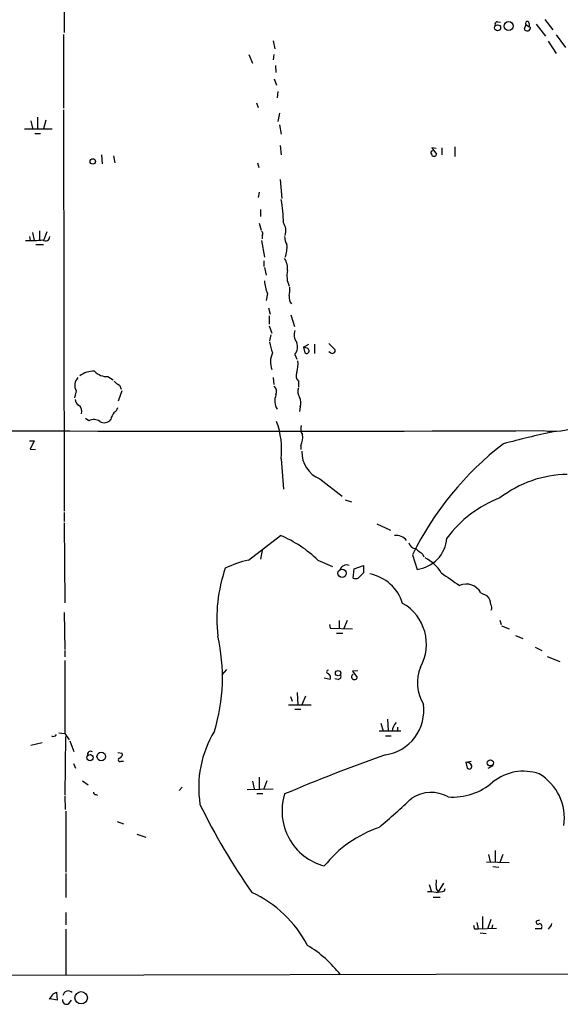
# Model space of a CAD drawing. Extents: x 9 to 1032, y 1429 to 2328.
# Drawn here: x 200 to 280, y 1470 to 1614 of the extents above; entities that cross this region are included whole.
import ezdxf

# ---------------------------------------------------------------- set-up
doc = ezdxf.new("R2010")
doc.units = 0
doc.header["$MEASUREMENT"] = 0
doc.layers.add('MAIN', color=5, linetype='CONTINUOUS')

msp = doc.modelspace()

# ---------------------------------------------------------------- linework, layer by layer
at = {"layer": 'MAIN'}
for p, q in [((206.5867, 1616.0974), (206.5867, 1612.3721)), ((277.2833, 1614.3194), (278.4687, 1612.7954)), ((270.3407, 1613.9808), (270.764, 1613.8961)), ((274.4893, 1613.5574), (274.2353, 1612.8801)), ((274.4893, 1613.5574), (274.9973, 1613.2188)), ((274.9973, 1613.7268), (274.9973, 1613.2188)), ((275.1667, 1613.1341), (274.9973, 1613.2188)), ((276.0133, 1613.6421), (277.368, 1611.8641)), ((206.502, 1612.1181), (206.502, 1601.2808)), ((237.3207, 1611.1868), (237.5747, 1610.0014)), ((278.9767, 1612.0334), (280.3313, 1610.1708)), ((277.7913, 1611.1021), (278.9767, 1609.3241)), ((233.7647, 1609.1548), (234.2727, 1607.8848)), ((237.4053, 1609.1548), (237.3207, 1608.3928)), ((237.6593, 1607.5461), (237.744, 1606.5301)), ((237.49, 1605.5988), (237.8287, 1604.6674)), ((237.998, 1603.7361), (237.9133, 1602.8048)), ((206.502, 1601.0268), (206.5867, 1542.0141)), ((234.8653, 1602.0428), (235.1193, 1601.3654)), ((202.692, 1599.9261), (202.692, 1598.2328)), ((238.252, 1600.5188), (237.998, 1599.3334)), ((200.7447, 1598.2328), (204.8087, 1598.2328)), ((201.676, 1599.4181), (201.93, 1598.3174)), ((203.8773, 1599.5028), (203.5387, 1598.2328)), ((238.252, 1598.8254), (238.506, 1597.4708)), ((202.2687, 1597.5554), (203.1153, 1597.5554)), ((238.3367, 1595.7774), (238.506, 1594.4228)), ((261.2813, 1595.3541), (260.6887, 1595.4388)), ((260.6887, 1595.4388), (261.366, 1594.5074)), ((262.128, 1595.4388), (262.128, 1594.4228)), ((264.0753, 1595.6081), (264.0753, 1594.1688)), ((212.09, 1594.4228), (212.1747, 1593.0681)), ((213.868, 1594.2534), (214.0373, 1593.2374)), ((235.0347, 1593.2374), (235.204, 1592.5601)), ((238.3367, 1590.7821), (238.5907, 1587.9881)), ((235.2887, 1588.9194), (235.1193, 1588.1574)), ((235.458, 1586.3794), (235.458, 1585.3634)), ((235.2887, 1584.3474), (235.5427, 1583.3314)), ((201.5067, 1582.4001), (201.5913, 1581.8074)), ((201.93, 1582.9928), (202.184, 1581.8074)), ((202.946, 1583.2468), (202.946, 1581.8921)), ((204.0467, 1583.0774), (203.6233, 1581.8921)), ((235.712, 1582.5694), (235.712, 1582.0614)), ((202.438, 1581.2148), (203.5387, 1581.2148)), ((235.6273, 1581.8074), (236.0507, 1579.3521)), ((235.966, 1578.8441), (235.966, 1577.9974)), ((236.0507, 1577.8281), (236.3047, 1576.7274)), ((236.474, 1574.0181), (236.3047, 1573.0021)), ((236.6433, 1571.9014), (236.8973, 1570.9701)), ((236.728, 1570.7161), (236.728, 1569.5308)), ((239.9453, 1570.8854), (240.4533, 1569.1921)), ((236.728, 1569.2768), (237.1513, 1568.1761)), ((236.982, 1567.9221), (236.8127, 1567.0754)), ((241.808, 1566.1441), (242.57, 1566.5674)), ((243.4167, 1566.5674), (243.4167, 1565.2128)), ((245.5333, 1566.6521), (246.4647, 1565.7208)), ((240.538, 1565.0434), (240.792, 1564.3661)), ((241.808, 1566.1441), (241.9773, 1565.2974)), ((242.316, 1565.9748), (241.808, 1566.1441)), ((245.7873, 1565.2974), (245.5333, 1565.4668)), ((213.0213, 1561.8261), (213.7833, 1561.3181)), ((214.7147, 1560.5561), (214.9687, 1559.9634)), ((237.3207, 1561.6568), (237.4053, 1560.6408)), ((241.046, 1561.1488), (241.046, 1560.3021)), ((208.3647, 1559.7094), (208.1107, 1558.6934)), ((215.0533, 1559.7094), (214.5453, 1558.1854)), ((241.3, 1557.3388), (241.2153, 1556.6614)), ((210.2273, 1555.3068), (209.7193, 1555.6454)), ((201.5067, 1552.3434), (202.184, 1552.3434)), ((202.184, 1552.3434), (201.5913, 1551.1581)), ((201.5913, 1551.1581), (202.3533, 1551.0734)), ((241.3847, 1551.6661), (241.3847, 1551.0734)), ((238.506, 1549.7188), (238.8447, 1545.2314)), ((244.1787, 1546.7554), (247.4807, 1544.2154)), ((247.904, 1543.7074), (248.8353, 1543.3688)), ((206.5867, 1541.8448), (206.5867, 1540.4901)), ((206.5867, 1540.3208), (206.6713, 1528.5521)), ((252.5607, 1540.1514), (254.5927, 1539.2201)), ((233.68, 1534.8174), (238.4213, 1538.4581)), ((235.712, 1536.2568), (235.458, 1534.9868)), ((243.9247, 1534.8174), (246.0413, 1533.8861)), ((257.81, 1535.5794), (258.4873, 1533.4628)), ((259.334, 1535.6641), (259.5033, 1535.3254)), ((249.0893, 1532.1928), (249.2587, 1533.5474)), ((249.2587, 1533.5474), (250.6133, 1534.0554)), ((250.6133, 1534.0554), (250.6133, 1532.9548)), ((267.8853, 1529.9914), (268.8167, 1529.5681)), ((206.5867, 1527.1128), (206.6713, 1521.6941)), ((247.0573, 1525.9274), (247.0573, 1524.7421)), ((247.7347, 1524.7421), (248.2427, 1526.0121)), ((270.6793, 1526.0121), (270.8487, 1525.3348)), ((245.618, 1525.3348), (245.7027, 1524.8268)), ((245.7027, 1524.8268), (249.0047, 1524.7421)), ((270.9333, 1525.1654), (272.034, 1524.7421)), ((246.634, 1524.0648), (247.5653, 1524.0648)), ((272.9653, 1523.7261), (274.066, 1523.3028)), ((206.6713, 1521.5248), (206.6713, 1520.5934)), ((275.844, 1522.0328), (276.86, 1521.5248)), ((206.6713, 1520.0854), (206.6713, 1509.3328)), ((277.622, 1520.6781), (279.4847, 1519.9161)), ((230.4627, 1518.7308), (229.7853, 1517.9688)), ((249.7667, 1518.5614), (249.0047, 1518.4768)), ((245.7027, 1517.2914), (244.856, 1517.4608)), ((246.888, 1517.2914), (246.38, 1517.3761)), ((249.0047, 1518.4768), (249.682, 1517.5454)), ((239.8607, 1514.7514), (240.1147, 1514.0741)), ((240.8767, 1515.3441), (240.9613, 1513.5661)), ((242.062, 1514.8361), (241.554, 1513.5661)), ((239.6067, 1513.5661), (242.9087, 1513.5661)), ((240.538, 1512.8888), (241.3847, 1512.8888)), ((254.1693, 1511.4494), (254.254, 1509.7561)), ((253.1533, 1510.8568), (253.492, 1509.6714)), ((255.6087, 1510.2641), (255.6087, 1509.6714)), ((205.8247, 1509.4174), (206.6713, 1509.3328)), ((206.6713, 1509.3328), (207.3487, 1508.4014)), ((206.756, 1500.2734), (206.8407, 1508.9094)), ((256.1167, 1509.6714), (252.8993, 1509.6714)), ((253.8307, 1508.9941), (254.6773, 1508.9941)), ((203.3693, 1507.9781), (201.676, 1507.5548)), ((207.4333, 1508.2321), (208.026, 1506.7081)), ((214.4607, 1506.5388), (215.138, 1506.4541)), ((207.9413, 1504.9301), (208.28, 1504.2528)), ((214.9687, 1505.2688), (215.3073, 1505.2688)), ((265.684, 1505.0994), (266.446, 1505.2688)), ((265.684, 1505.0994), (265.8533, 1504.2528)), ((269.6633, 1504.5914), (268.9013, 1504.1681)), ((235.2887, 1502.8981), (235.2887, 1501.2048)), ((209.296, 1502.3901), (210.1427, 1501.7974)), ((223.9433, 1501.4588), (223.52, 1500.9508)), ((233.5107, 1501.1201), (237.3207, 1501.2048)), ((234.2727, 1502.3054), (234.5267, 1501.2048)), ((236.3893, 1502.3901), (235.966, 1501.2048)), ((206.6713, 1500.1041), (206.756, 1498.1568)), ((211.2433, 1500.3581), (211.4973, 1500.2734)), ((234.95, 1500.5274), (235.7967, 1500.5274)), ((206.8407, 1497.9028), (206.8407, 1488.9281)), ((214.376, 1496.3788), (215.3073, 1496.0401)), ((217.2547, 1494.5161), (218.6093, 1494.0928)), ((268.986, 1491.5528), (269.24, 1490.4521)), ((270.002, 1492.1454), (270.002, 1490.3674)), ((271.1027, 1491.5528), (270.6793, 1490.3674)), ((268.732, 1490.4521), (272.034, 1490.3674)), ((269.6633, 1489.7748), (270.51, 1489.6901)), ((206.8407, 1488.7588), (206.8407, 1485.2028)), ((260.2653, 1487.1501), (260.604, 1486.0494)), ((262.382, 1487.3194), (261.62, 1486.0494)), ((260.858, 1485.2874), (261.874, 1485.2874)), ((261.2813, 1486.4728), (261.62, 1486.0494)), ((262.5513, 1486.2188), (262.636, 1486.5574)), ((206.8407, 1483.0014), (206.8407, 1481.2234)), ((268.1393, 1482.4088), (268.1393, 1480.6308)), ((267.2927, 1481.5621), (267.462, 1480.6308)), ((269.3247, 1481.9854), (268.9013, 1480.7154)), ((269.5787, 1481.2234), (269.494, 1480.7154)), ((276.5213, 1481.9008), (276.0133, 1481.7314)), ((278.2147, 1481.1388), (277.7913, 1480.5461)), ((206.8407, 1480.5461), (206.8407, 1473.8574)), ((266.954, 1480.6308), (267.462, 1480.6308)), ((267.462, 1480.6308), (270.1713, 1480.7154)), ((267.8007, 1480.0381), (268.6473, 1479.9534)), ((276.7753, 1480.6308), (275.844, 1480.6308)), ((150.7067, 1473.6881), (394.8853, 1474.2808)), ((204.978, 1471.0634), (205.486, 1471.3174)), ((205.486, 1471.3174), (205.5707, 1470.1321)), ((205.5707, 1470.1321), (204.5547, 1470.3014)), ((207.264, 1469.6241), (207.6873, 1470.1321))]:
    msp.add_line(p, q, dxfattribs=at)
for centre, radius in [((270.331, 1613.0807), 0.4511), ((271.9605, 1613.329), 0.6614), ((210.8018, 1593.434), 0.401), ((247.4705, 1532.8863), 0.6163), ((246.8844, 1518.2025), 0.393), ((210.3987, 1505.7784), 0.4587), ((212.052, 1505.9423), 0.6331), ((269.2806, 1505.0163), 0.456), ((209.0912, 1470.4791), 0.914)]:
    msp.add_circle(centre, radius, dxfattribs=at)
for centre, radius, start, end in [((270.2984, 1613.6421), 0.3413, 82.88123, 209.734472), ((274.8876, 1613.5836), 0.9594, 227.162672, 266.438195), ((274.7131, 1613.7328), 0.2843, 358.790557, 218.087058), ((274.7179, 1613.0664), 0.4539, 284.039305, 8.578205), ((260.8157, 1594.7191), 0.2994, 98.143638, 225), ((260.985, 1594.578), 0.3875, 190.497939, 349.502061), ((220.6696, 1584.3247), 18.1754, 0.338567, 11.083721), ((236.894, 1583.2174), 2.298, 343.621013, 31.910503), ((203.835, 1582.4), 0.6349, 233.124688, 0.009023), ((235.4004, 1582.8273), 0.4044, 320.386678, 55.873798), ((241.3825, 1582.4358), 2.3688, 180.863544, 211.028469), ((201.3782, 1606.0148), 24.2119, 268.901433, 274.918285), ((235.4986, 1580.7917), 3.8773, 338.204628, 6.264798), ((236.6726, 1577.686), 2.779, 354.192369, 32.589791), ((242.7575, 1576.6166), 3.4125, 166.645458, 206.034925), ((242.2623, 1576.3129), 6.2266, 183.979279, 201.626094), ((241.0465, 1573.4256), 1.3788, 169.392598, 222.501512), ((235.2908, 1574.6107), 4.498, 348.050526, 4.318496), ((242.2874, 1567.9422), 1.8688, 159.410224, 216.851502), ((243.4633, 1567.796), 6.7099, 187.621334, 201.862299), ((239.0426, 1566.1642), 1.8688, 323.148498, 20.589776), ((239.9325, 1563.9753), 3.0032, 153.881183, 202.16844), ((242.2313, 1565.5938), 0.3903, 229.405074, 77.466416), ((246.0397, 1565.6472), 0.4313, 234.187473, 9.824838), ((237.0674, 1563.6463), 3.9217, 341.759558, 6.821479), ((210.8548, 1559.3847), 3.2109, 86.085507, 128.119443), ((212.8203, 1564.1816), 2.3641, 222.380474, 274.87736), ((241.7654, 1561.9531), 1.0791, 154.432329, 228.189202), ((209.7808, 1560.515), 1.6292, 135.504828, 209.634958), ((215.5181, 1562.3752), 1.9886, 218.076638, 246.171495), ((236.7705, 1559.5825), 1.0792, 334.43462, 48.185245), ((239.9452, 1558.2277), 2.374, 158.005427, 211.138843), ((242.3261, 1559.6049), 1.3847, 157.589256, 216.661358), ((209.2959, 1558.5241), 1.1039, 184.400696, 237.530798), ((208.1529, 1556.7037), 1.0457, 338.637143, 58.240298), ((239.3203, 1557.9444), 2.0703, 342.99087, 23.746961), ((216.2682, 1554.8406), 2.8941, 143.136833, 167.315512), ((213.6502, 1557.3329), 0.8143, 291.805329, 354.446932), ((278.4747, 1563.8462), 10.0711, 262.23509, 319.114421), ((210.9608, 1553.918), 1.5706, 56.133878, 117.840945), ((212.5009, 1556.2326), 1.2096, 236.65544, 321.286188), ((226.5654, 1551.0426), 12.0137, 353.673712, 20.358501), ((233.0698, 12670.7446), 11116.9644, 269.55106713, 270.22700027), ((242.8448, 1554.1135), 1.4691, 159.440759, 214.814049), ((239.366, 1552.8092), 2.3199, 330.479053, 11.577783), ((307.8033, 1416.3724), 140.4062, 102.024157, 105.116714), ((299.683, 1514.9461), 46.6806, 127.621284, 153.76781), ((245.8546, 1550.7173), 4.3018, 178.640004, 247.071438), ((280.8639, 1530.7683), 16.6669, 90.957792, 127.666853), ((276.7499, 1527.9008), 17.1696, 110.705634, 143.826695), ((231.0207, 1521.2913), 18.6941, 46.348354, 66.679147), ((255.3377, 1536.3583), 2.1053, 39.452935, 94.151154), ((258.3199, 1537.546), 1.0352, 190.496919, 269.89484), ((257.8909, 1538.443), 5.0158, 276.828891, 355.331887), ((470.5111, 1790.0995), 330.6556, 230.078726, 230.307898), ((236.8911, 1520.2114), 14.9548, 102.399112, 116.179364), ((257.2191, 1530.1367), 5.587, 30.291722, 63.949535), ((251.5077, 1526.2391), 22.4657, 160.78708, 186.639944), ((248.1458, 1533.0638), 1.0519, 70.512527, 162.61413), ((249.4703, 1532.9969), 0.8898, 244.647392, 295.352608), ((440.7321, 1342.074), 269.4079, 134.885408, 135.114592), ((250.3595, 1526.6049), 6.2931, 17.214983, 79.144493), ((729.0806, 2209.3846), 821.9982, 235.3770708, 235.6062498), ((265.7264, 1528.8552), 2.4396, 27.757228, 113.523006), ((267.4679, 1528.292), 1.8568, 0.188229, 43.413525), ((252.9714, 1522.4526), 6.9089, 330.680148, 60.526779), ((268.7176, 1527.8099), 0.779, 332.602822, 38.804532), ((202.7792, 1517.6077), 27.0939, 342.967251, 12.867433), ((245.4487, 1518.3921), 0.254, 90, 270), ((264.7137, 1516.7904), 6.1558, 158.270837, 210.665259), ((245.1522, 1517.5877), 0.6252, 331.709176, 61.688692), ((246.8879, 1517.7148), 0.4234, 270.013532, 36.859073), ((249.2838, 1517.6806), 0.4205, 117.552286, 341.246218), ((252.9039, 1512.716), 6.5815, 278.095261, 8.165559), ((256.5573, 1509.6465), 1.7108, 130.806904, 179.166045), ((205.0203, 1509.4599), 0.5521, 237.539156, 327.516072), ((242.4216, 1501.3826), 16.0439, 148.893358, 188.833644), ((210.4601, 1506.2848), 0.4363, 50.897224, 202.84512), ((214.7971, 1505.4537), 0.2522, 109.067073, 312.863449), ((214.5272, 1506.2948), 0.6312, 287.280921, 14.617437), ((342.2418, 1256.7253), 264.6775, 109.513762, 112.955336), ((265.7725, 1504.2873), 0.8169, 21.854808, 96.219364), ((266.155, 1504.4962), 0.3876, 218.89526, 14.219102), ((274.134, 1496.6189), 7.1672, 71.259417, 128.592265), ((272.66, 1496.922), 7.5038, 351.293255, 59.781102), ((263.7301, 1509.0136), 9.0192, 265.734697, 311.135726), ((211.201, 1500.6544), 0.2993, 171.856362, 278.124688), ((246.9979, 1497.9458), 8.3653, 162.632696, 255.164367), ((196.8516, 1563.0295), 87.7339, 309.705165, 313.935201), ((260.5354, 1495.4247), 5.2422, 61.219708, 122.41528), ((312.0856, 1540.5051), 95.093, 205.933162, 214.997934), ((258.7544, 1478.6915), 17.8294, 109.17142, 141.216781), ((599.931, 1487.1501), 338.6504, 179.885408, 180.114592), ((226.6581, 1469.8015), 17.8312, 28.009678, 65.020882), ((260.3076, 1480.9233), 5.1347, 79.068661, 93.308143), ((261.0983, 1490.1818), 4.221, 272.484836, 290.135029), ((393.8767, 1523.2123), 133.8752, 198.317001, 198.54617), ((276.3096, 1481.6256), 0.3146, 160.349851, 312.282263), ((276.3942, 1480.9271), 0.4827, 322.135426, 74.734471), ((277.8575, 1481.3232), 0.4472, 323.007112, 8.952647), ((233.2208, 1463.0596), 17.685, 37.630302, 58.729483), ((202.7763, 1472.1644), 2.4616, 310.815885, 333.431826), ((207.1924, 1470.7085), 0.7816, 42.132159, 172.583129), ((206.9253, 1470.12), 0.6005, 170.722786, 304.3331)]:
    msp.add_arc(centre, radius, start, end, dxfattribs=at)

doc.saveas('drawing.dxf')
